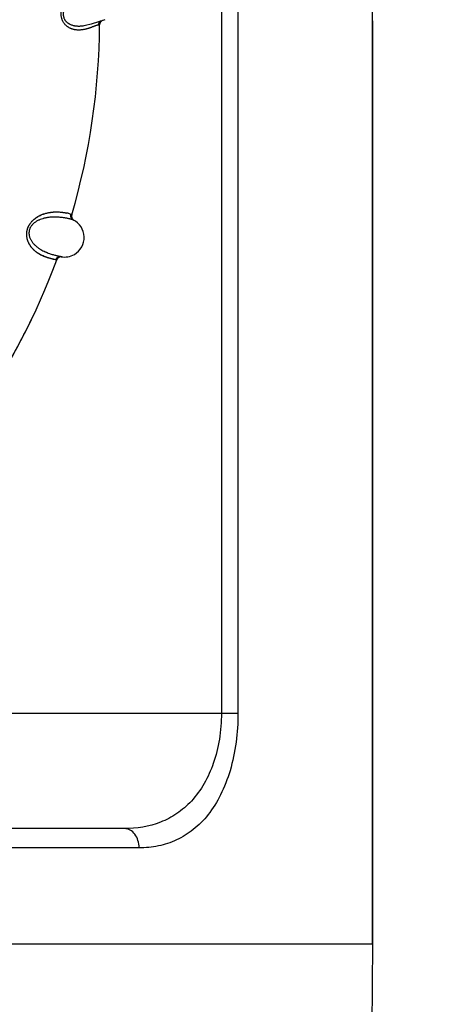
# Model space of a CAD drawing. Units: inches. Extents: x 0.4 to 16.6, y 0.6 to 10.4.
# Drawn here: x 4.8 to 5, y 8.7 to 9.2 of the extents above; entities that cross this region are included whole.
import ezdxf

# ---------------------------------------------------------------- set-up
doc = ezdxf.new("R2010")
doc.units = ezdxf.units.IN
doc.header["$LTSCALE"] = 0.935
doc.header["$MEASUREMENT"] = 0
doc.layers.get('0').update_dxf_attribs({"linetype": 'CONTINUOUS'})
doc.layers.add('AXIS', color=7, linetype='CONTINUOUS')
doc.layers.add('SCHEME_DIMS', color=7, linetype='CONTINUOUS')
doc.dimstyles.new('DIMSTYLE_1', dxfattribs={"dimtxt": 0.1, "dimasz": 0.1875, "dimexe": 0.125, "dimexo": 0.0625, "dimgap": 0.1, "dimtad": 0, "dimtih": 1, "dimtoh": 1, "dimdec": 1, "dimlfac": 2, "dimzin": 4, "dimdsep": 46, "dimtxsty": 'STANDARD', "dimblk": '_FILLED', "dimblk1": '_FILLED', "dimblk2": '_FILLED', "dimcen": 0.09, "dimadec": 0, "dimazin": 0, "dimtp": 0.1, "dimtm": 0.1, "dimtfac": 1, "dimtdec": 1, "dimtofl": 0, "dimtmove": 0, "dimatfit": 3, "dimldrblk": '_FILLED', "dimfxl": 1, "dimtolj": 1, "dimtzin": 4, "dimarcsym": 0})

# ---------------------------------------------------------------- blocks, each defined once
blk = doc.blocks.new('_FILLED')
at = {"color": 0, "linetype": 'BYBLOCK'}
blk.add_solid([(0, 0), (-1, 0.1666666667), (-1, -0.1666666667)], dxfattribs=at)
blk = doc.blocks.new('*D2')
at = {"layer": 'SCHEME_DIMS', "color": 7, "linetype": 'CONTINUOUS'}
for p, q in [((4.5466464947, 9.7017240972), (6.331429533, 9.7017240972)), ((6.206429533, 9.7017240972), (6.206429533, 7.4088118084)), ((6.206429533, 4.8158995197), (6.206429533, 6.9588118084)), ((4.8010824372, 4.8158995197), (6.331429533, 4.8158995197))]:
    blk.add_line(p, q, dxfattribs=at)
at = {"layer": 'SCHEME_DIMS', "color": 7, "linetype": 'CONTINUOUS', "xscale": 0.1875, "yscale": 0.1875, "zscale": 0.1875}
for p, rotation in [((6.206429533, 9.7017240972), 90), ((6.206429533, 4.8158995197), 270)]:
    blk.add_blockref('_FILLED', p, dxfattribs=dict(at, rotation=rotation))
at = {"layer": 'SCHEME_DIMS', "color": 7, "linetype": 'CONTINUOUS', "insert": (6.156429533, 7.3088118084), "char_height": 0.1, "width": 0.6, "attachment_point": 2, "line_spacing_factor": 0.9}
blk.add_mtext('248,2\\P[9.77]', dxfattribs=at)

msp = doc.modelspace()

# ---------------------------------------------------------------- linework, layer by layer
at = {"color": 7, "linetype": 'CONTINUOUS'}
for p, q in [((4.8974664432, 9.4066376299), (4.8974664432, 8.8552695984)), ((4.9059315354, 9.4066375535), (4.9059315354, 8.8552695984)), ((4.8309468436, 9.2080232966), (4.8379435616, 9.2101529714)), ((4.8279669775, 9.2072530595), (4.830825004, 9.2079861305)), ((4.8308238235, 9.2079858517), (4.8308815131, 9.208003464)), ((4.83088133, 9.2080040397), (4.8308257821, 9.2079863675)), ((4.8351501066, 9.2075112504), (4.8345995318, 9.2074039181)), ((4.9748029096, 8.7371593622), (4.9748029096, 9.2096003071)), ((4.8190422548, 9.1110451909), (4.820397402, 9.1106088914)), ((4.8190679172, 9.1110389341), (4.8203974023, 9.1106088909)), ((4.8208044138, 9.1103948072), (4.8208934874, 9.1103457225)), ((4.8116920594, 9.0874833466), (4.8114816721, 9.0875355269)), ((4.8126580726, 9.0872618182), (4.811624827, 9.0874999934)), ((4.8126580729, 9.0872618186), (4.8116920594, 9.0874833466)), ((4.813111151, 9.0871867977), (4.8126580729, 9.0872618182)), ((4.8159162154, 9.0887788454), (4.8158911726, 9.0887822736)), ((4.0594223153, 8.8552695984), (4.9059315354, 8.8552695984)), ((4.8479130872, 8.7962144803), (4.1174407888, 8.7962144803)), ((4.8553664504, 8.7863719607), (4.1099874003, 8.7863719607)), ((4.9748029096, 8.7371593622), (3.9905509411, 8.7371593622)), ((4.9748029096, 8.7371593622), (4.9724322251, 8.4655058189))]:
    msp.add_line(p, q, dxfattribs=at)
for centre, radius, start, end in [((4.4826769254, 9.2096003071), 0.4921259843, 0, 180), ((4.8376707204, 9.2075013831), 0.0025, 112.9379192432, 179.6612389225), ((4.4826769254, 9.2096003071), 0.3525, 343.6441456147, 359.6612389328), ((4.818053324, 9.2498973842), 0.0438140294, 287.0267846368, 287.2646544626), ((4.8138322412, 9.0896298537), 0.0220401386, 76.566313625, 77.9856857709), ((4.8143233764, 9.0920222197), 0.0195996144, 76.2930022114, 77.9281393765), ((4.8150262393, 9.0949629989), 0.0165760453, 75.9789552931, 76.1444487559), ((4.8146961494, 9.0933023192), 0.0182674537, 76.1535875985, 76.3839866722), ((4.8156680913, 9.1011236778), 0.0105988513, 61.0129958213, 63.4992371951), ((4.8233105119, 9.1096315136), 0.0024999999, 163.6441445492, 238.8110077793), ((4.8172732028, 9.0986882608), 0.0099999988, 300.0000099541, 63.8771260322), ((4.823202019, 9.1096937085), 0.0025026896, 233.2067077122, 241.3064318932), ((4.8172732027, 9.0986882606), 0.0099999972, 259.4430647704, 300.0000099541), ((4.4826769254, 9.2096003071), 0.3525, 325.353961878, 339.6765608211), ((4.8142983468, 9.0999493646), 0.0127332067, 257.1970023225, 257.8797355132), ((4.4826769169, 9.2096003099), 0.3525000087, 339.3894912331, 339.5423497384), ((4.8155770849, 9.0863019541), 0.0025, 82.4458478452, 159.6765608109), ((4.815453868, 9.0863310384), 0.0024885353, 81.6392705095, 90.1300061513), ((4.4826769169, 9.2096003099), 0.3525000087, 330.4205609822, 334.8147552577)]:
    msp.add_arc(centre, radius, start, end, dxfattribs=at)
for points, knots in [([(4.9748029096, 9.2096003071), (4.9748003764, 9.2268865281), (4.9719139605, 9.2618088302), (4.9589104774, 9.3134098706), (4.9371367129, 9.3638018028), (4.9171908441, 9.3952897088), (4.9058892752, 9.4105245751)], [0, 0, 0, 0, 0.2402274397, 0.4843987575, 0.7363855665, 1, 1, 1, 1]), ([(4.81626946, 9.2096005643), (4.8162115082, 9.2097243239), (4.8161008199, 9.2099769297), (4.8159528148, 9.2103678986), (4.8158224134, 9.2107742227), (4.8157103846, 9.2111939869), (4.8156180924, 9.2116238239), (4.8155226919, 9.2122080962), (4.815469738, 9.2128026597), (4.8154576412, 9.2134018625), (4.815468112, 9.2138527661), (4.8154977518, 9.2143005656), (4.8155456836, 9.214744066), (4.8156106407, 9.2151830148), (4.8157174187, 9.2157572516), (4.8158851253, 9.2164547942), (4.8161360954, 9.2172623198), (4.8164277508, 9.2180357221), (4.8167518959, 9.2187756276), (4.8171021887, 9.2194802553), (4.8174733678, 9.2201493491), (4.8178609661, 9.2207865077), (4.8182630745, 9.2213947358), (4.8186772963, 9.2219755074), (4.8191003848, 9.2225296975), (4.8195291734, 9.2230576858), (4.8199615148, 9.2235598584), (4.8203959116, 9.2240375331), (4.8208310462, 9.2244928366), (4.8214048208, 9.2250657925), (4.8223862375, 9.2259817688), (4.8235312963, 9.2269245318), (4.8246667405, 9.2277639026), (4.8254730389, 9.2283202023), (4.8262520593, 9.2288228302), (4.8270018365, 9.2292774688), (4.8277216102, 9.2296887352), (4.8284108886, 9.2300596169), (4.8290686961, 9.2303931157), (4.8296936304, 9.230692091), (4.8302842819, 9.2309580876), (4.8308388449, 9.231192221), (4.8313555151, 9.2313957533), (4.8318331788, 9.231569777), (4.8322716862, 9.2317144186), (4.832613658, 9.2318134588), (4.8328677343, 9.2318775887), (4.833043101, 9.2319171319), (4.8332087468, 9.2319492906), (4.8333646542, 9.2319738646), (4.833510806, 9.2319906485), (4.8336471957, 9.2319994346), (4.8337738049, 9.2320000117), (4.8338547603, 9.2319945667), (4.8338934353, 9.2319902216)], [0, 0, 0, 0, 0.0128756676, 0.0259721297, 0.0393714696, 0.0530651329, 0.0668901398, 0.0807756096, 0.1088262052, 0.1230310718, 0.1372308264, 0.1513073405, 0.1653024596, 0.1792491343, 0.1931048329, 0.2203243502, 0.2467871456, 0.2727291317, 0.2981627991, 0.322865577, 0.3468427568, 0.3702336483, 0.3931163488, 0.4155258253, 0.437432726, 0.4587985401, 0.4796019998, 0.4998584936, 0.519625314, 0.5389354437, 0.57625112, 0.6460734175, 0.6785240945, 0.7092752289, 0.7383520099, 0.7658625121, 0.7918815992, 0.8164499703, 0.8396027436, 0.8613637525, 0.881716702, 0.9006310735, 0.918074944, 0.9340329149, 0.9485236992, 0.9615729828, 0.9675668171, 0.9732112715, 0.9785086406, 0.9834625124, 0.9880784763, 0.9923647666, 0.9963331328, 1, 1, 1, 1]), ([(4.8361007579, 9.2296623046), (4.8360558593, 9.2296671325), (4.8359580815, 9.2296706089), (4.8358006073, 9.2296613141), (4.8356216772, 9.2296382738), (4.8354212695, 9.2296018543), (4.8351993485, 9.2295524112), (4.83495589, 9.2294903495), (4.8346909146, 9.2294157419), (4.8342935133, 9.2292946399), (4.83386889, 9.229152034), (4.8334167516, 9.2289900078), (4.8329067068, 9.2287998347), (4.832220272, 9.2285288811), (4.8313436083, 9.2281585238), (4.8303978011, 9.2277325125), (4.8295719329, 9.2273347285), (4.8288811242, 9.2269845299), (4.8281465473, 9.2265990516), (4.8271931682, 9.2260705933), (4.8262285823, 9.2254910433), (4.8254351047, 9.2249833361), (4.8246091721, 9.2244313162), (4.8235641241, 9.2236813641), (4.8225361441, 9.2228598844), (4.8217158543, 9.2221446034), (4.8210965626, 9.2215682666), (4.8204839467, 9.2209553332), (4.8198829541, 9.2203051413), (4.8193998817, 9.2197334396), (4.8190262639, 9.2192561569), (4.8187519236, 9.2188862471), (4.8184852862, 9.2185048531), (4.8181394343, 9.2179763068), (4.8178164715, 9.2174251694), (4.817522491, 9.2168528425), (4.8173178985, 9.2164112885), (4.8171322276, 9.2159581772), (4.8169674227, 9.2154926768), (4.8168258165, 9.2150158816), (4.8167106085, 9.2145306406), (4.8166253225, 9.2140392675), (4.8165733685, 9.2135438968), (4.816556127, 9.2130487647), (4.8165757779, 9.2125588762), (4.8166239761, 9.2121574068), (4.8166817588, 9.2118422974), (4.8167345828, 9.2116095545), (4.8167966028, 9.2113807531), (4.8168901861, 9.2110846766), (4.8170812757, 9.2105912337), (4.8173665865, 9.2100658207), (4.8177031961, 9.2095903085), (4.8179733562, 9.2092650818), (4.8182608326, 9.2089674744), (4.8185635255, 9.2086952912), (4.8188790471, 9.208446643), (4.8192048495, 9.2082208181), (4.8195383393, 9.2080172833), (4.8199882261, 9.2077758812), (4.8205630693, 9.2075228512), (4.8212643228, 9.2072865695), (4.8218520811, 9.2071390721), (4.8223192247, 9.2070486449), (4.8226665496, 9.2069935719), (4.8230127229, 9.2069499028), (4.8234712768, 9.2069056078), (4.8240416278, 9.2068743821), (4.8247215714, 9.2068718871), (4.8256118259, 9.2069095712), (4.8266966373, 9.2070226363), (4.8275499595, 9.2071695307), (4.8279669775, 9.2072530595)], [0, 0, 0, 0, 0.0032304835, 0.0069806687, 0.011275258, 0.0161283488, 0.0215476731, 0.0275371102, 0.0340997723, 0.0412388611, 0.0572554653, 0.0661371839, 0.0755978398, 0.0961958845, 0.1189250467, 0.1436736632, 0.1703969199, 0.1844937539, 0.1990787391, 0.2297416726, 0.2624595442, 0.2795613361, 0.2971272345, 0.33352326, 0.3715445332, 0.3912122811, 0.4113715497, 0.4320523902, 0.453192386, 0.4746944094, 0.4855741092, 0.4965495114, 0.50763661, 0.5188596464, 0.5417313347, 0.5532900892, 0.5648790091, 0.5765344037, 0.5883079727, 0.6001907568, 0.6120991654, 0.6239661905, 0.6358433898, 0.6477036548, 0.6593775647, 0.670883344, 0.6765956755, 0.6822902715, 0.6879516534, 0.6935495697, 0.7044977013, 0.7257663126, 0.7360922273, 0.7461462683, 0.755980839, 0.765667686, 0.7752451866, 0.7847003257, 0.7940097399, 0.8031793071, 0.8212094529, 0.8388623085, 0.8560590866, 0.8645156178, 0.8728958868, 0.8812117185, 0.8894726241, 0.9058489367, 0.9220533789, 0.9380961818, 0.9695746926, 1, 1, 1, 1]), ([(4.8345995318, 9.2074039181), (4.8345343366, 9.2073927738), (4.8343946858, 9.207365777), (4.8341721642, 9.2073148851), (4.8339222865, 9.2072498251), (4.8335335811, 9.2071373892), (4.8331113378, 9.2069969193), (4.8326543654, 9.2068347193), (4.8322709103, 9.2066944001), (4.8318610413, 9.2065415248), (4.8314249042, 9.2063773581), (4.8309621433, 9.2062048507), (4.8304725502, 9.2060268198), (4.8299559198, 9.2058461936), (4.8294123479, 9.2056657838), (4.8288419158, 9.2054896639), (4.828244913, 9.2053226061), (4.8276218236, 9.205169331), (4.8269730612, 9.2050345304), (4.8262986173, 9.2049231537), (4.8255979857, 9.2048414695), (4.8248716259, 9.2047956015), (4.824121329, 9.2047928086), (4.823483181, 9.2048324252), (4.8229640924, 9.2048929656), (4.8225674472, 9.2049545467), (4.8221665699, 9.2050330337), (4.8217614697, 9.2051296009), (4.8213522555, 9.2052464705), (4.820938945, 9.2053858128), (4.8205215961, 9.2055498322), (4.8201007584, 9.2057403405), (4.8196781145, 9.2059592614), (4.8192561541, 9.2062087414), (4.8188371652, 9.2064915166), (4.8184232924, 9.2068108056), (4.8180173085, 9.2071686657), (4.8176233441, 9.2075663467), (4.8172457746, 9.2080057115), (4.8168891423, 9.2084907893), (4.8165582437, 9.2090237799), (4.8163617943, 9.2094033783), (4.81626946, 9.2096005643)], [0, 0, 0, 0, 0.0096481822, 0.0207427132, 0.0332930158, 0.0473087945, 0.0797620375, 0.0981838387, 0.1180447204, 0.1393240788, 0.1619962206, 0.1860231963, 0.2113660023, 0.2379885679, 0.2658563977, 0.2949072053, 0.3250669228, 0.3562756473, 0.3884908473, 0.421701419, 0.4559587218, 0.4913433265, 0.5278127562, 0.5653390435, 0.5845290512, 0.6040321465, 0.6238769844, 0.6441010383, 0.6647630843, 0.6859355025, 0.7077014691, 0.7301486623, 0.7532918165, 0.7770996285, 0.8016151802, 0.8269815292, 0.8532975791, 0.8805022986, 0.9085743855, 0.9377280852, 0.9682384951, 1, 1, 1, 1]), ([(4.835859556, 9.2095679922), (4.8357638591, 9.2095136436), (4.8355782491, 9.2093908155), (4.8353679064, 9.2092076977), (4.8352143889, 9.2090440046), (4.8350724357, 9.2088695795), (4.8349186735, 9.2086350843), (4.8347975358, 9.208383963), (4.8347222209, 9.2081773711), (4.8346623419, 9.2079713759), (4.8346134438, 9.2077136349), (4.8345998827, 9.2075058773), (4.8345995319, 9.2074039181)], [0, 0, 0, 0, 0.1259328118, 0.2538233387, 0.31815323, 0.3825467241, 0.5109739774, 0.6380113829, 0.7006200209, 0.7624280189, 0.8833281614, 1, 1, 1, 1]), ([(4.8114816721, 9.0875355269), (4.8112836441, 9.0875847811), (4.8108590367, 9.087691471), (4.8101806463, 9.0878685477), (4.8095638378, 9.0880372741), (4.8090310127, 9.0881925338), (4.8086029831, 9.0883236689), (4.8081578951, 9.0884678392), (4.807696674, 9.0886263817), (4.8072203271, 9.0888013614), (4.8065537566, 9.0890643941), (4.8058730697, 9.0893653207), (4.8051819751, 9.0897089511), (4.8046440323, 9.0899998412), (4.8040972844, 9.0903224762), (4.8035431895, 9.0906802955), (4.8029830667, 9.091076798), (4.802418267, 9.0915162063), (4.8018523158, 9.0920040096), (4.8012895668, 9.0925441397), (4.8008332495, 9.0930358165), (4.8004760658, 9.0934580275), (4.8002102924, 9.0937931721), (4.7999504019, 9.0941445823), (4.7996975185, 9.0945135322), (4.7994526643, 9.0949013192), (4.7991340464, 9.0954526161), (4.7988414952, 9.0960383864), (4.7985817968, 9.0966575023), (4.7984024522, 9.0971494972), (4.7982437374, 9.0976645141), (4.7981082145, 9.0982031774), (4.7979995132, 9.0987648715), (4.797921818, 9.0993478163), (4.797879122, 9.0999500068), (4.7978752799, 9.1005691689), (4.7979137922, 9.1012017607), (4.7979969853, 9.1018429136), (4.798127715, 9.1024858897), (4.7982753721, 9.1030168993), (4.7984160449, 9.103436273), (4.7985326275, 9.1037467683), (4.7986597092, 9.1040522032), (4.798841739, 9.1044507656), (4.7990916414, 9.1049327037), (4.7994245379, 9.1054836444), (4.7997838859, 9.1060034425), (4.8001642632, 9.1064911672), (4.8005611694, 9.1069465682), (4.8009707539, 9.107370181), (4.8013900747, 9.1077634477), (4.8018169613, 9.1081283407), (4.8022491988, 9.1084672191), (4.8026843416, 9.1087814863), (4.8031198543, 9.1090717835), (4.8035540533, 9.1093391824), (4.8039865184, 9.1095854175), (4.8045551677, 9.1098856071), (4.8052612286, 9.1102184847), (4.806103515, 9.1105595835), (4.8069271929, 9.1108461471), (4.8077292255, 9.1110831065), (4.8085078475, 9.1112758593), (4.8092626255, 9.111429579), (4.8102202922, 9.1115865881), (4.8111504662, 9.1116907819), (4.8120500919, 9.1117469934), (4.8126879043, 9.1117675873), (4.8132999872, 9.1117702703), (4.8140643936, 9.111753786), (4.8149576411, 9.1117018803), (4.8159556912, 9.1116009731), (4.8167269886, 9.1114953306), (4.817297399, 9.1114027039), (4.8176916389, 9.1113326087), (4.8180635066, 9.1112613326), (4.8183036803, 9.1112120073), (4.8184200295, 9.1111872169)], [0, 0, 0, 0, 0.0131073413, 0.0281210007, 0.0450340519, 0.0541797404, 0.0637680254, 0.0737876753, 0.0842297337, 0.0950928825, 0.1063805148, 0.1302548213, 0.1428660805, 0.1559487509, 0.1695276236, 0.1836334042, 0.198303373, 0.2135937507, 0.2295805251, 0.2462735896, 0.2636711563, 0.2726391349, 0.281791187, 0.2911405551, 0.3007076358, 0.3105157207, 0.3205908803, 0.3415999531, 0.3525126523, 0.363702894, 0.3752218291, 0.3871134802, 0.3993635361, 0.4119502594, 0.4248656379, 0.4381149811, 0.4516923205, 0.4655429221, 0.4796087279, 0.4938019237, 0.5009134233, 0.5080163164, 0.5151006137, 0.5221582193, 0.5361561484, 0.5499429891, 0.5634778195, 0.5767217789, 0.5896510824, 0.6022616765, 0.6145542923, 0.6265631279, 0.6383219053, 0.649823718, 0.6610321083, 0.6719332993, 0.6825711278, 0.6929914061, 0.7132304781, 0.7326790786, 0.7513354403, 0.7692256024, 0.7863777859, 0.8028420488, 0.8186879736, 0.8487016616, 0.8629096784, 0.8765788247, 0.8896850126, 0.9022207994, 0.9256853336, 0.9471342243, 0.966639698, 0.9756799076, 0.984251692, 0.9923588636, 1, 1, 1, 1]), ([(4.8114766743, 9.087532734), (4.8113795324, 9.0875547815), (4.8111784957, 9.087602611), (4.8108672949, 9.0876816267), (4.8105355189, 9.087769801), (4.8101830517, 9.0878664631), (4.809809773, 9.0879708654), (4.8094157037, 9.0880825361), (4.8090016985, 9.0882036973), (4.8084106583, 9.0883846578), (4.8076268954, 9.088645951), (4.8068218633, 9.0889539282), (4.8061492476, 9.0892430416), (4.8056220359, 9.0894886767), (4.8050831858, 9.0897612288), (4.8045340357, 9.090063055), (4.8039767126, 9.0903976698), (4.8034134582, 9.0907684619), (4.8028466036, 9.0911788344), (4.8022785332, 9.0916319229), (4.8017130012, 9.0921321441), (4.8011543079, 9.0926839523), (4.8006067771, 9.0932914447), (4.8000754524, 9.0939588284), (4.7996591223, 9.0945638898), (4.799343727, 9.0950826705), (4.7991147086, 9.0954951586), (4.7988971511, 9.0959271652), (4.7986930042, 9.0963793295), (4.7985050774, 9.0968522974), (4.7983361284, 9.0973464724), (4.7981889478, 9.0978623039), (4.798023194, 9.098589523), (4.7979163634, 9.0993501027), (4.7978758402, 9.1001348399), (4.7978824945, 9.1007438575), (4.7979220605, 9.1012569457), (4.7979757126, 9.1016701209), (4.7980453127, 9.1020872392), (4.7981612036, 9.1026077101), (4.7983426528, 9.1032242017), (4.7985640321, 9.1038284259), (4.7987799289, 9.1043178619), (4.7989702711, 9.1046978), (4.7991703559, 9.1050660119), (4.7994394979, 9.1055084435), (4.7997898201, 9.1060123072), (4.8002807118, 9.1066389244), (4.800933877, 9.1073498119), (4.8017647522, 9.1081011974), (4.8026176948, 9.1087489615), (4.8034787034, 9.1093051252), (4.8043373756, 9.1097822758), (4.8051881735, 9.1101878462), (4.806026165, 9.1105303895), (4.8068472445, 9.1108188337), (4.8076493407, 9.1110585154), (4.8084308474, 9.1112546036), (4.8091903086, 9.1114125139), (4.8099266447, 9.1115372621), (4.8106393634, 9.1116318147), (4.811328041, 9.1116993787), (4.8119923243, 9.1117431165), (4.8128285845, 9.1117732767), (4.8138135209, 9.1117673953), (4.8149215262, 9.1117048295), (4.8157828561, 9.1116189927), (4.816423388, 9.1115365195), (4.8168686418, 9.1114715623), (4.8172904031, 9.1114038268), (4.81780657, 9.111313663), (4.8181810809, 9.1112400898), (4.8184224069, 9.1111884095)], [0, 0, 0, 0, 0.0063989373, 0.0132738824, 0.020624848, 0.028451148, 0.0367516392, 0.0455238226, 0.0547621648, 0.0644615494, 0.0852300105, 0.107821683, 0.1198054687, 0.1322542839, 0.1451781184, 0.1585892386, 0.1724991852, 0.1869257022, 0.2018946662, 0.2174381741, 0.2335849561, 0.2503727725, 0.2678548248, 0.2860899263, 0.3051344509, 0.3149887701, 0.3250827775, 0.3354337837, 0.3460518794, 0.3569419349, 0.368114598, 0.3795870708, 0.3913832979, 0.416010665, 0.4287950083, 0.4418364111, 0.4551076152, 0.4618253394, 0.4685958839, 0.4822677352, 0.4960483053, 0.5098489299, 0.523577151, 0.5303858704, 0.5371427048, 0.5504926609, 0.5636285017, 0.5765416613, 0.6016040679, 0.6255325123, 0.6484133458, 0.6703285733, 0.6913236721, 0.7114742662, 0.730838103, 0.7494512357, 0.7673571828, 0.784595539, 0.8011942864, 0.8171746678, 0.8325599834, 0.8473697382, 0.8616184866, 0.8753178081, 0.9011182606, 0.9248561658, 0.9465832802, 0.9567066833, 0.9663407902, 0.9754871961, 0.9841461377, 1, 1, 1, 1]), ([(4.8216719695, 9.1076688566), (4.8216388965, 9.1076850828), (4.821566891, 9.1077173329), (4.8214494445, 9.1077633365), (4.8213155866, 9.1078103018), (4.8211050889, 9.1078777096), (4.8208007168, 9.1079643404), (4.8203867756, 9.1080713332), (4.8199096111, 9.10818491), (4.8193708004, 9.108303744), (4.8187720664, 9.1084268308), (4.8181145982, 9.1085516533), (4.8173991758, 9.1086745298), (4.8166266094, 9.1087922583), (4.8157975777, 9.1089007607), (4.8149121263, 9.1089942729), (4.8139702749, 9.109066947), (4.812974136, 9.1091127312), (4.8119279019, 9.1091234017), (4.8108365663, 9.1090906903), (4.8097023516, 9.1090075911), (4.8087325382, 9.1088863011), (4.807937289, 9.1087514154), (4.8073250428, 9.1086277131), (4.8067046136, 9.1084807474), (4.8058613712, 9.1082493534), (4.8050172788, 9.1079632853), (4.8041802727, 9.1076139519), (4.8035479916, 9.1073103891), (4.8029205477, 9.1069639363), (4.8023039129, 9.1065713128), (4.8017063578, 9.1061269995), (4.8011363154, 9.1056257059), (4.8006043482, 9.1050639494), (4.8001244781, 9.1044413584), (4.7997835244, 9.1038743164), (4.7995529221, 9.1033954713), (4.7994030948, 9.1030248851), (4.799278266, 9.1026456117), (4.799178845, 9.1022603038), (4.7991055577, 9.1018715537), (4.7990588801, 9.1014818513), (4.799037615, 9.1010936273), (4.7990406047, 9.1007089458), (4.7990667652, 9.1003294993), (4.7991301532, 9.0998349995), (4.7992588434, 9.0992347394), (4.7994810537, 9.0985467261), (4.7997572743, 9.0978974889), (4.8000783889, 9.0972874201), (4.8004351541, 9.0967147122), (4.8008196394, 9.0961778607), (4.8012259375, 9.0956760876), (4.8015114377, 9.0953606406), (4.8016564877, 9.0952082104)], [0, 0, 0, 0, 0.0033275189, 0.007121842, 0.0113906183, 0.0161387745, 0.0270845495, 0.0399691097, 0.0547553485, 0.0713864469, 0.0898055873, 0.1099657794, 0.1318311224, 0.1553694855, 0.1805497628, 0.2073463922, 0.2357841072, 0.2658641062, 0.297402252, 0.3302682814, 0.3644562218, 0.4000903887, 0.4185004967, 0.4373042269, 0.456499915, 0.4760799096, 0.5162757249, 0.5368871942, 0.5579764088, 0.5795956887, 0.601590131, 0.6239573216, 0.6467892902, 0.6700719263, 0.693731845, 0.7176564563, 0.7296783385, 0.741711389, 0.753735235, 0.7657185582, 0.7776289449, 0.7894412742, 0.8011446511, 0.8127248385, 0.8241671428, 0.8354786497, 0.8577354062, 0.8795016578, 0.9006902614, 0.9213864708, 0.9417120643, 0.9615901646, 0.9809940211, 1, 1, 1, 1]), ([(4.8203974023, 9.1106088909), (4.8203177489, 9.11033998), (4.8202738257, 9.1099789522), (4.8203143553, 9.1095516784), (4.8203687121, 9.1092570771), (4.8204856819, 9.1088976928), (4.820667436, 9.1085665357), (4.8208446758, 9.1083260578), (4.8210376602, 9.1081077429), (4.8213065428, 9.1078758048), (4.8215472039, 9.1077304892), (4.821669747, 9.1076699491)], [0, 0, 0, 0, 0.2422469519, 0.3060373421, 0.3705961765, 0.500676251, 0.6305749576, 0.6949228362, 0.7584359345, 0.8819412193, 1, 1, 1, 1]), ([(4.8208044136, 9.1103948073), (4.8207708628, 9.1102807674), (4.820719216, 9.1100429317), (4.8206975907, 9.1097367759), (4.8207084801, 9.1094858087), (4.8207316451, 9.109294912), (4.8207695724, 9.1091046055), (4.8208222442, 9.1089166765), (4.8208896014, 9.1087329234), (4.8209716003, 9.1085552288), (4.8210669872, 9.108384979), (4.8211745091, 9.1082234769), (4.8212929265, 9.1080719885), (4.8214624078, 9.1078866865), (4.8216041368, 9.1077635399), (4.8217030835, 9.1076895509)], [0, 0, 0, 0, 0.1176107817, 0.2398763652, 0.3025017928, 0.3659302158, 0.4299388939, 0.494307626, 0.5588376291, 0.6233639284, 0.6877242941, 0.7517231916, 0.8151429114, 0.8777608907, 1, 1, 1, 1]), ([(4.8016564877, 9.0952082104), (4.8018327787, 9.0950229495), (4.8021929473, 9.0946665783), (4.8029339856, 9.094008304), (4.803704288, 9.0934192536), (4.8044887923, 9.092893764), (4.8052511299, 9.0924237218), (4.8061949979, 9.0919048273), (4.8071424333, 9.0914542021), (4.8078828969, 9.0911351233), (4.8085896359, 9.090848535), (4.809443695, 9.0905313139), (4.8104302334, 9.0902020977), (4.8113532937, 9.0899199827), (4.8122034943, 9.0896785899), (4.8129713519, 9.0894721091), (4.8135560948, 9.0893195267), (4.8139775184, 9.0892117208), (4.8142578983, 9.0891407138), (4.814514139, 9.0890762418), (4.8147460556, 9.0890181398), (4.8149537212, 9.088966907), (4.8151372534, 9.0889229532), (4.8152967794, 9.0888867003), (4.8153953761, 9.0888662222), (4.8154407286, 9.0888575975)], [0, 0, 0, 0, 0.0498380283, 0.0986756144, 0.193099814, 0.2385049316, 0.2826606706, 0.3675997905, 0.4482614499, 0.4870184908, 0.5247198006, 0.5968753862, 0.6645243863, 0.7273732917, 0.7849614173, 0.8367537449, 0.8823282034, 0.9027321879, 0.9215261753, 0.9386941824, 0.9542252836, 0.9681192944, 0.9803777743, 0.9910032137, 1, 1, 1, 1]), ([(4.8154410804, 9.0888575306), (4.8153065338, 9.0888825988), (4.8150263765, 9.088910599), (4.814671572, 9.0888860465), (4.8143857478, 9.0888267834), (4.814099199, 9.0887401988), (4.8137545878, 9.0885834808), (4.8134450711, 9.0883650515), (4.8132248032, 9.0881610813), (4.8130278873, 9.0879434868), (4.8128252661, 9.0876483554), (4.8127056677, 9.0873912874), (4.8126580729, 9.0872618186)], [0, 0, 0, 0, 0.1178732561, 0.2412249037, 0.3046704256, 0.3689597858, 0.498761688, 0.6287612964, 0.6932851903, 0.757042796, 0.8811983352, 1, 1, 1, 1]), ([(4.8154482215, 9.0888195673), (4.8153246601, 9.0888193473), (4.8151374163, 9.0888052642), (4.8148907778, 9.088757914), (4.8147052939, 9.0887071705), (4.8145225645, 9.0886418848), (4.8143443403, 9.0885623317), (4.8141724047, 9.0884688082), (4.8140085924, 9.0883616763), (4.8138540639, 9.0882424195), (4.8137099411, 9.0881124454), (4.8135773063, 9.0879731771), (4.8134186278, 9.087778395), (4.8132530576, 9.0875199215), (4.8131523873, 9.087298307), (4.8131111654, 9.0871867956)], [0, 0, 0, 0, 0.1222356656, 0.1848524775, 0.2482715312, 0.3122702269, 0.3766307634, 0.4411574974, 0.5056880966, 0.5700575505, 0.6340670339, 0.6974962879, 0.760122491, 0.8823890736, 1, 1, 1, 1]), ([(4.8974664432, 8.8552695984), (4.897466041, 8.8508082431), (4.8967832206, 8.842073325), (4.8929613124, 8.8263656128), (4.885527695, 8.8127845885), (4.8749511217, 8.8036485965), (4.8636658934, 8.7977357298), (4.8541338661, 8.7962144579), (4.8479130705, 8.7962144803)], [0, 0, 0, 0, 0.1549887062, 0.3025966964, 0.5606532333, 0.6748821909, 0.7838878554, 1, 1, 1, 1]), ([(4.9059315354, 8.8552695984), (4.9059302731, 8.845368644), (4.9041334284, 8.8308788676), (4.8975944703, 8.8136908961), (4.8912465069, 8.8033879253), (4.8835386775, 8.7954897715), (4.8747632547, 8.7900555454), (4.8652459748, 8.7869837829), (4.8586624937, 8.7863719012), (4.8553664504, 8.7863719607)], [0, 0, 0, 0, 0.3110621804, 0.4503273682, 0.5754260173, 0.6885255363, 0.7939259925, 0.8964469121, 1, 1, 1, 1]), ([(4.8553664504, 8.7863719607), (4.8553664504, 8.7876416488), (4.8550066873, 8.7901214894), (4.8534285612, 8.7933580043), (4.8509800943, 8.7956368401), (4.848895725, 8.7962144803), (4.8479126599, 8.7962144803)], [0, 0, 0, 0, 0.2808669974, 0.5447457917, 0.7825367251, 1, 1, 1, 1])]:
    msp.add_open_spline(points, degree=3, knots=knots, dxfattribs=at)
for points in [[(4.8351707639, 9.2075161641), (4.8351638781, 9.2075145262), (4.8351569924, 9.2075128883), (4.8351501066, 9.2075112504)], [(4.8189526017, 9.1110669621), (4.8189672542, 9.1110634316), (4.8189819067, 9.1110599011), (4.8189965592, 9.1110563705)], [(4.8189676384, 9.1110636407), (4.818977021, 9.111061335), (4.8189864036, 9.1110590293), (4.8189957862, 9.1110567236)], [(4.8208934874, 9.1103457225), (4.8208995529, 9.1103423214), (4.8209056184, 9.1103389202), (4.8209116839, 9.1103355191)], [(4.8216761724, 9.1076667866), (4.8216747714, 9.1076674766), (4.8216733704, 9.1076681666), (4.8216719695, 9.1076688566)], [(4.813189842, 9.0871759024), (4.8131636117, 9.0871795341), (4.8131373814, 9.0871831658), (4.8131111511, 9.0871867976)], [(4.8132327174, 9.0871702526), (4.8132184256, 9.0871721359), (4.8132041338, 9.0871740192), (4.813189842, 9.0871759024)]]:
    msp.add_open_spline(points, degree=3, dxfattribs=at)
at = {"layer": 'AXIS', "color": 7, "linetype": 'CONTINUOUS'}
msp.add_line((4.9748029096, 9.2096003071), (4.9748029096, 8.7371593622), dxfattribs=at)
for start, end in [(343.6441661709, 359.6612665352), (325.3539658584, 339.6765309827)]:
    msp.add_arc((4.4826769254, 9.2096003071), 0.3525, start, end, dxfattribs=at)

# ---------------------------------------------------------------- dimensions: what is measured, and where the dimension line sits
at = {"layer": 'SCHEME_DIMS', "color": 7, "linetype": 'CONTINUOUS'}
dim = msp.add_linear_dim(base=(6.206429533, 9.7017240972), p1=(4.7385824372, 4.8158995197), p2=(4.4841464947, 9.7017240972), angle=90, dimstyle='DIMSTYLE_1', dxfattribs=at)
dim.commit()
dim.dimension.update_dxf_attribs({"geometry": '*D2', "text_midpoint": (6.206429533, 7.1838118084), "dimtype": 160})

doc.saveas('drawing.dxf')
